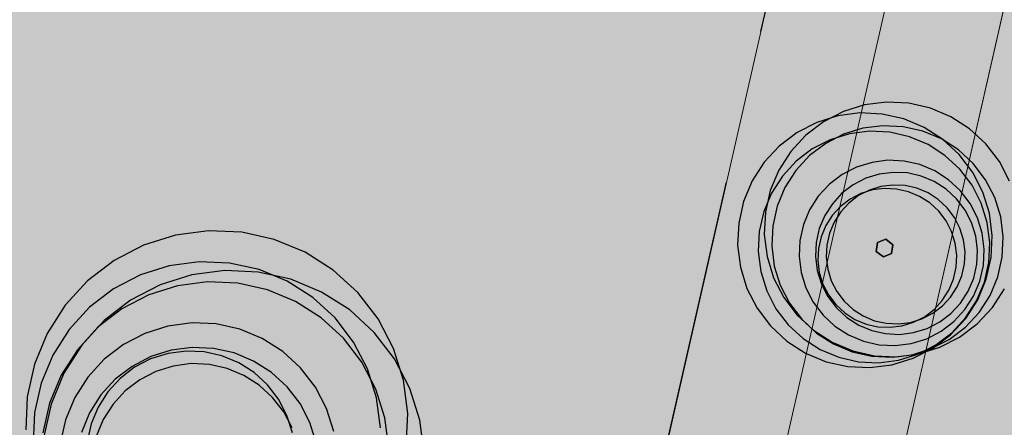
# Model space of a CAD drawing. Units: millimetres. Extents: x 1694674 to 1698329, y 4930842 to 4933174.
# Drawn here: x 1695997 to 1696010, y 4931830 to 4931835 of the extents above; entities that cross this region are included whole.
import ezdxf

# ---------------------------------------------------------------- set-up
doc = ezdxf.new("R2010")
doc.units = ezdxf.units.MM
doc.linetypes.add('CONTINUA', pattern=[0])
doc.linetypes.add('TRATTEGGIATA2_S3', pattern=[6, 4, -2])
for name, color, linetype, lineweight in [('AMBITI confini', 6, 'CONTINUA', 20), ('SISTEMAZIONI ESTERNE percorsi', 1, 'CONTINUA', 15), ('SISTEMAZIONI ESTERNE verde', 3, 'CONTINUA', 15)]:
    doc.layers.add(name, color=color, linetype=linetype, lineweight=lineweight)
doc.layers.add('AMBITI retini', color=7, linetype='CONTINUA')

msp = doc.modelspace()

# ---------------------------------------------------------------- hatches: boundary and pattern name
at = {"layer": 'AMBITI retini', "linetype": 'CONTINUA', "lineweight": 15}
msp.add_hatch(color=30, dxfattribs=at).paths.add_polyline_path([(1695934.776, 4932111.406), (1695991.926, 4932084.024), (1695981.164, 4932061.792), (1696050.898, 4932028.381), (1696021.848, 4931900.92), (1696004.15, 4931823.265), (1696011.482, 4931820.081), (1696014.766, 4931834.597), (1696064.244, 4932052.312), (1696065.128, 4932056.214), (1696069.613, 4932055.203), (1696070.874, 4932057.842), (1695998.383, 4932092.573), (1696055.299, 4932211.367), (1696053.875, 4932212), (1696015.875, 4932229.5), (1696001.625, 4932234), (1695995.34, 4932237.809), (1695995.34, 4932237.809)])
at = {"layer": 'AMBITI retini', "linetype": 'CONTINUA', "lineweight": 20}
msp.add_hatch(color=2, dxfattribs=at).paths.add_polyline_path([(1695877.5, 4931878), (1695955.125, 4931844.5), (1695955.25, 4931844.5), (1696004.15, 4931823.265), (1696021.848, 4931900.92), (1695921.513, 4931948.993), (1695838.625, 4931882.5), (1695837.875, 4931882), (1695832.938, 4931878.089), (1695825.25, 4931872), (1695831.375, 4931874.5), (1695836, 4931877.5), (1695848.875, 4931881), (1695863.625, 4931881.5)])

# ---------------------------------------------------------------- linework, layer by layer
at = {"layer": 'AMBITI confini', "color": 12, "linetype": 'TRATTEGGIATA2_S3', "lineweight": -3}
msp.add_lwpolyline([(1696004.15, 4931823.265), (1696050.898, 4932028.381), (1695981.164, 4932061.792)], dxfattribs=at)
at = {"layer": 'SISTEMAZIONI ESTERNE percorsi', "linetype": 'CONTINUA', "lineweight": 15}
for p, q in [((1696023.235, 4931900.256), (1696006.25, 4931825.728)), ((1696007.649, 4931825.117), (1696024.623, 4931899.591)), ((1696024.623, 4931899.591), (1696007.649, 4931825.117)), ((1696021.279, 4931898.421), (1696004.851, 4931826.34)), ((1696004.851, 4931826.34), (1696019.342, 4931889.924)), ((1696006.25, 4931825.728), (1696017.194, 4931873.746))]:
    msp.add_line(p, q, dxfattribs=at)
at = {"layer": 'SISTEMAZIONI ESTERNE verde', "linetype": 'CONTINUA', "lineweight": -3}
for points in [[(1696010.036, 4931833.028), (1696009.904, 4931833.284), (1696009.73, 4931833.513), (1696009.519, 4931833.708), (1696009.277, 4931833.864), (1696009.012, 4931833.975), (1696008.731, 4931834.039), (1696008.444, 4931834.053), (1696008.159, 4931834.016), (1696007.884, 4931833.931), (1696007.628, 4931833.799), (1696007.399, 4931833.625), (1696007.204, 4931833.414), (1696007.048, 4931833.172), (1696006.937, 4931832.907), (1696006.874, 4931832.627), (1696006.86, 4931832.339), (1696006.896, 4931832.054), (1696006.981, 4931831.779), (1696007.113, 4931831.524), (1696007.287, 4931831.295), (1696007.498, 4931831.099), (1696007.74, 4931830.944), (1696008.005, 4931830.832), (1696008.286, 4931830.769), (1696008.573, 4931830.755), (1696008.858, 4931830.791), (1696009.133, 4931830.877), (1696009.389, 4931831.008), (1696009.618, 4931831.182), (1696009.813, 4931831.393), (1696009.969, 4931831.635)], [(1696010.036, 4931833.028), (1696009.904, 4931833.284), (1696009.73, 4931833.513), (1696009.519, 4931833.708), (1696009.277, 4931833.864), (1696009.012, 4931833.975), (1696008.731, 4931834.039), (1696008.444, 4931834.053), (1696008.159, 4931834.016), (1696007.884, 4931833.931), (1696007.628, 4931833.799), (1696007.399, 4931833.625), (1696007.204, 4931833.414), (1696007.048, 4931833.172), (1696006.937, 4931832.907), (1696006.874, 4931832.627), (1696006.86, 4931832.339), (1696006.896, 4931832.054), (1696006.981, 4931831.779), (1696007.113, 4931831.524), (1696007.287, 4931831.295), (1696007.498, 4931831.099), (1696007.74, 4931830.944), (1696008.005, 4931830.832), (1696008.286, 4931830.769), (1696008.573, 4931830.755), (1696008.858, 4931830.791), (1696009.133, 4931830.877), (1696009.389, 4931831.008), (1696009.618, 4931831.182), (1696009.813, 4931831.393), (1696009.969, 4931831.635)], [(1696002.226, 4931829.591), (1696002.245, 4931830.022), (1696002.189, 4931830.45), (1696002.059, 4931830.861), (1696001.86, 4931831.244), (1696001.597, 4931831.586), (1696001.279, 4931831.878), (1696000.915, 4931832.11), (1696000.517, 4931832.275), (1696000.096, 4931832.368), (1695999.665, 4931832.387), (1695999.237, 4931832.331), (1695998.825, 4931832.201), (1695998.443, 4931832.002), (1695998.1, 4931831.74), (1695997.809, 4931831.422), (1695997.577, 4931831.058), (1695997.412, 4931830.659), (1695997.318, 4931830.238), (1695997.299, 4931829.807)], [(1696001.892, 4931829.835), (1696001.841, 4931830.224), (1696001.723, 4931830.598), (1696001.542, 4931830.946), (1696001.303, 4931831.257), (1696001.014, 4931831.522), (1696000.683, 4931831.733), (1696000.321, 4931831.883), (1695999.938, 4931831.968), (1695999.546, 4931831.986), (1695999.157, 4931831.934), (1695998.783, 4931831.817), (1695998.435, 4931831.636), (1695998.124, 4931831.397), (1695997.859, 4931831.108), (1695997.648, 4931830.777), (1695997.498, 4931830.415), (1695997.413, 4931830.032), (1695997.396, 4931829.64)], [(1696002.459, 4931829.506), (1696002.402, 4931829.933), (1696002.273, 4931830.345), (1696002.073, 4931830.728), (1696001.811, 4931831.07), (1696001.493, 4931831.361), (1696001.129, 4931831.593), (1696000.731, 4931831.759), (1696000.309, 4931831.852), (1695999.878, 4931831.871), (1695999.451, 4931831.815), (1695999.039, 4931831.685), (1695998.656, 4931831.486), (1695998.314, 4931831.223), (1695998.023, 4931830.905), (1695997.791, 4931830.541), (1695997.626, 4931830.143), (1695997.532, 4931829.722)], [(1696002, 4931829.574), (1696001.949, 4931829.963), (1696001.831, 4931830.337), (1696001.65, 4931830.685), (1696001.411, 4931830.996), (1696001.122, 4931831.261), (1696000.791, 4931831.472), (1696000.429, 4931831.622), (1696000.046, 4931831.707), (1695999.654, 4931831.724), (1695999.265, 4931831.673), (1695998.891, 4931831.555), (1695998.543, 4931831.374), (1695998.232, 4931831.136), (1695997.967, 4931830.846), (1695997.756, 4931830.516), (1695997.606, 4931830.153), (1695997.521, 4931829.77)], [(1696001.287, 4931829.785), (1696001.193, 4931830.084), (1696001.048, 4931830.362), (1696000.857, 4931830.611), (1696000.626, 4931830.823), (1696000.361, 4931830.992), (1696000.071, 4931831.112), (1695999.765, 4931831.18), (1695999.452, 4931831.194), (1695999.14, 4931831.153), (1695998.841, 4931831.058), (1695998.563, 4931830.914), (1695998.314, 4931830.723), (1695998.102, 4931830.491), (1695997.933, 4931830.227), (1695997.813, 4931829.937), (1695997.745, 4931829.631)], [(1696001.06, 4931829.642), (1696000.977, 4931829.904), (1696000.85, 4931830.148), (1696000.683, 4931830.365), (1696000.481, 4931830.551), (1696000.249, 4931830.698), (1695999.996, 4931830.804), (1695999.728, 4931830.863), (1695999.454, 4931830.875), (1695999.181, 4931830.839), (1695998.919, 4931830.757), (1695998.676, 4931830.63), (1695998.458, 4931830.463), (1695998.273, 4931830.261), (1695998.125, 4931830.029), (1695998.02, 4931829.775)], [(1696000.751, 4931829.771), (1696000.68, 4931829.996), (1696000.571, 4931830.205), (1696000.428, 4931830.391), (1696000.255, 4931830.55), (1696000.056, 4931830.677), (1695999.839, 4931830.767), (1695999.609, 4931830.818), (1695999.374, 4931830.828), (1695999.141, 4931830.798), (1695998.916, 4931830.727), (1695998.707, 4931830.618), (1695998.521, 4931830.475), (1695998.362, 4931830.302), (1695998.235, 4931830.103), (1695998.145, 4931829.886), (1695998.094, 4931829.656)], [(1696000.747, 4931829.833), (1696000.639, 4931830.042), (1696000.495, 4931830.229), (1696000.322, 4931830.388), (1696000.123, 4931830.514), (1695999.906, 4931830.604), (1695999.676, 4931830.655), (1695999.441, 4931830.666), (1695999.208, 4931830.635), (1695998.983, 4931830.564), (1695998.775, 4931830.456), (1695998.588, 4931830.312), (1695998.429, 4931830.139), (1695998.303, 4931829.941), (1695998.212, 4931829.723)]]:
    msp.add_lwpolyline(points, dxfattribs=at)
for points in [[(1696009.691, 4931832.887), (1696009.559, 4931833.143), (1696009.385, 4931833.372), (1696009.174, 4931833.567), (1696008.932, 4931833.723), (1696008.667, 4931833.834), (1696008.387, 4931833.898), (1696008.099, 4931833.912), (1696007.814, 4931833.875), (1696007.539, 4931833.79), (1696007.284, 4931833.658), (1696007.055, 4931833.484), (1696006.859, 4931833.273), (1696006.704, 4931833.031), (1696006.592, 4931832.766), (1696006.529, 4931832.486), (1696006.515, 4931832.198), (1696006.551, 4931831.913), (1696006.636, 4931831.638), (1696006.768, 4931831.383), (1696006.942, 4931831.154), (1696007.153, 4931830.958), (1696007.395, 4931830.803), (1696007.66, 4931830.691), (1696007.941, 4931830.628), (1696008.228, 4931830.614), (1696008.513, 4931830.65), (1696008.788, 4931830.736), (1696009.044, 4931830.867), (1696009.273, 4931831.041), (1696009.468, 4931831.252), (1696009.624, 4931831.494), (1696009.735, 4931831.759), (1696009.799, 4931832.04), (1696009.812, 4931832.327), (1696009.776, 4931832.613)], [(1696009.691, 4931832.887), (1696009.559, 4931833.143), (1696009.385, 4931833.372), (1696009.174, 4931833.567), (1696008.932, 4931833.723), (1696008.667, 4931833.834), (1696008.387, 4931833.898), (1696008.099, 4931833.912), (1696007.814, 4931833.875), (1696007.539, 4931833.79), (1696007.284, 4931833.658), (1696007.055, 4931833.484), (1696006.859, 4931833.273), (1696006.704, 4931833.031), (1696006.592, 4931832.766), (1696006.529, 4931832.486), (1696006.515, 4931832.198), (1696006.551, 4931831.913), (1696006.636, 4931831.638), (1696006.768, 4931831.383), (1696006.942, 4931831.154), (1696007.153, 4931830.958), (1696007.395, 4931830.803), (1696007.66, 4931830.691), (1696007.941, 4931830.628), (1696008.228, 4931830.614), (1696008.513, 4931830.65), (1696008.788, 4931830.736), (1696009.044, 4931830.867), (1696009.273, 4931831.041), (1696009.468, 4931831.252), (1696009.624, 4931831.494), (1696009.735, 4931831.759), (1696009.799, 4931832.04), (1696009.812, 4931832.327), (1696009.776, 4931832.613)], [(1696009.844, 4931832.816), (1696009.724, 4931833.048), (1696009.566, 4931833.256), (1696009.374, 4931833.434), (1696009.154, 4931833.575), (1696008.913, 4931833.677), (1696008.658, 4931833.734), (1696008.397, 4931833.747), (1696008.138, 4931833.714), (1696007.888, 4931833.637), (1696007.656, 4931833.517), (1696007.447, 4931833.359), (1696007.27, 4931833.167), (1696007.128, 4931832.947), (1696007.027, 4931832.706), (1696006.969, 4931832.451), (1696006.957, 4931832.19), (1696006.99, 4931831.93), (1696007.067, 4931831.68), (1696007.187, 4931831.448), (1696007.345, 4931831.24), (1696007.537, 4931831.062), (1696007.757, 4931830.921), (1696007.998, 4931830.82), (1696008.253, 4931830.762), (1696008.514, 4931830.749), (1696008.774, 4931830.782), (1696009.023, 4931830.86), (1696009.256, 4931830.979), (1696009.464, 4931831.138), (1696009.642, 4931831.33), (1696009.783, 4931831.549), (1696009.884, 4931831.791), (1696009.942, 4931832.046), (1696009.955, 4931832.307), (1696009.922, 4931832.566)], [(1696009.844, 4931832.816), (1696009.724, 4931833.048), (1696009.566, 4931833.256), (1696009.374, 4931833.434), (1696009.154, 4931833.575), (1696008.913, 4931833.677), (1696008.658, 4931833.734), (1696008.397, 4931833.747), (1696008.138, 4931833.714), (1696007.888, 4931833.637), (1696007.656, 4931833.517), (1696007.447, 4931833.359), (1696007.27, 4931833.167), (1696007.128, 4931832.947), (1696007.027, 4931832.706), (1696006.969, 4931832.451), (1696006.957, 4931832.19), (1696006.99, 4931831.93), (1696007.067, 4931831.68), (1696007.187, 4931831.448), (1696007.345, 4931831.24), (1696007.537, 4931831.062), (1696007.757, 4931830.921), (1696007.998, 4931830.82), (1696008.253, 4931830.762), (1696008.514, 4931830.749), (1696008.774, 4931830.782), (1696009.023, 4931830.86), (1696009.256, 4931830.979), (1696009.464, 4931831.138), (1696009.642, 4931831.33), (1696009.783, 4931831.549), (1696009.884, 4931831.791), (1696009.942, 4931832.046), (1696009.955, 4931832.307), (1696009.922, 4931832.566)], [(1696009.67, 4931832.744), (1696009.55, 4931832.977), (1696009.392, 4931833.185), (1696009.2, 4931833.363), (1696008.98, 4931833.504), (1696008.739, 4931833.605), (1696008.484, 4931833.663), (1696008.223, 4931833.676), (1696007.963, 4931833.643), (1696007.714, 4931833.565), (1696007.481, 4931833.446), (1696007.273, 4931833.287), (1696007.095, 4931833.095), (1696006.954, 4931832.875), (1696006.853, 4931832.634), (1696006.795, 4931832.379), (1696006.782, 4931832.118), (1696006.815, 4931831.859), (1696006.893, 4931831.609), (1696007.012, 4931831.377), (1696007.171, 4931831.168), (1696007.363, 4931830.991), (1696007.582, 4931830.849), (1696007.824, 4931830.748), (1696008.079, 4931830.691), (1696008.34, 4931830.678), (1696008.599, 4931830.711), (1696008.849, 4931830.788), (1696009.081, 4931830.908), (1696009.29, 4931831.066), (1696009.467, 4931831.258), (1696009.609, 4931831.478), (1696009.71, 4931831.719), (1696009.767, 4931831.974), (1696009.78, 4931832.235), (1696009.747, 4931832.495)], [(1696009.67, 4931832.744), (1696009.55, 4931832.977), (1696009.392, 4931833.185), (1696009.2, 4931833.363), (1696008.98, 4931833.504), (1696008.739, 4931833.605), (1696008.484, 4931833.663), (1696008.223, 4931833.676), (1696007.963, 4931833.643), (1696007.714, 4931833.565), (1696007.481, 4931833.446), (1696007.273, 4931833.287), (1696007.095, 4931833.095), (1696006.954, 4931832.875), (1696006.853, 4931832.634), (1696006.795, 4931832.379), (1696006.782, 4931832.118), (1696006.815, 4931831.859), (1696006.893, 4931831.609), (1696007.012, 4931831.377), (1696007.171, 4931831.168), (1696007.363, 4931830.991), (1696007.582, 4931830.849), (1696007.824, 4931830.748), (1696008.079, 4931830.691), (1696008.34, 4931830.678), (1696008.599, 4931830.711), (1696008.849, 4931830.788), (1696009.081, 4931830.908), (1696009.29, 4931831.066), (1696009.467, 4931831.258), (1696009.609, 4931831.478), (1696009.71, 4931831.719), (1696009.767, 4931831.974), (1696009.78, 4931832.235), (1696009.747, 4931832.495)], [(1696009.62, 4931832.554), (1696009.524, 4931832.74), (1696009.398, 4931832.906), (1696009.244, 4931833.048), (1696009.068, 4931833.162), (1696008.875, 4931833.243), (1696008.671, 4931833.289), (1696008.462, 4931833.299), (1696008.255, 4931833.272), (1696008.055, 4931833.21), (1696007.869, 4931833.115), (1696007.703, 4931832.988), (1696007.56, 4931832.835), (1696007.447, 4931832.659), (1696007.366, 4931832.466), (1696007.32, 4931832.262), (1696007.31, 4931832.053), (1696007.336, 4931831.845), (1696007.398, 4931831.646), (1696007.494, 4931831.46), (1696007.621, 4931831.293), (1696007.774, 4931831.151), (1696007.95, 4931831.038), (1696008.143, 4931830.957), (1696008.347, 4931830.911), (1696008.556, 4931830.901), (1696008.763, 4931830.927), (1696008.963, 4931830.989), (1696009.149, 4931831.085), (1696009.316, 4931831.211), (1696009.458, 4931831.365), (1696009.571, 4931831.541), (1696009.652, 4931831.734), (1696009.698, 4931831.938), (1696009.708, 4931832.147), (1696009.682, 4931832.354)], [(1696009.62, 4931832.554), (1696009.524, 4931832.74), (1696009.398, 4931832.906), (1696009.244, 4931833.048), (1696009.068, 4931833.162), (1696008.875, 4931833.243), (1696008.671, 4931833.289), (1696008.462, 4931833.299), (1696008.255, 4931833.272), (1696008.055, 4931833.21), (1696007.869, 4931833.115), (1696007.703, 4931832.988), (1696007.56, 4931832.835), (1696007.447, 4931832.659), (1696007.366, 4931832.466), (1696007.32, 4931832.262), (1696007.31, 4931832.053), (1696007.336, 4931831.845), (1696007.398, 4931831.646), (1696007.494, 4931831.46), (1696007.621, 4931831.293), (1696007.774, 4931831.151), (1696007.95, 4931831.038), (1696008.143, 4931830.957), (1696008.347, 4931830.911), (1696008.556, 4931830.901), (1696008.763, 4931830.927), (1696008.963, 4931830.989), (1696009.149, 4931831.085), (1696009.316, 4931831.211), (1696009.458, 4931831.365), (1696009.571, 4931831.541), (1696009.652, 4931831.734), (1696009.698, 4931831.938), (1696009.708, 4931832.147), (1696009.682, 4931832.354)], [(1696009.544, 4931832.492), (1696009.46, 4931832.654), (1696009.349, 4931832.8), (1696009.215, 4931832.924), (1696009.061, 4931833.023), (1696008.892, 4931833.094), (1696008.713, 4931833.135), (1696008.531, 4931833.143), (1696008.349, 4931833.12), (1696008.174, 4931833.066), (1696008.012, 4931832.982), (1696007.866, 4931832.872), (1696007.742, 4931832.737), (1696007.643, 4931832.583), (1696007.572, 4931832.415), (1696007.531, 4931832.236), (1696007.522, 4931832.053), (1696007.545, 4931831.872), (1696007.6, 4931831.697), (1696007.683, 4931831.534), (1696007.794, 4931831.388), (1696007.929, 4931831.264), (1696008.083, 4931831.165), (1696008.251, 4931831.094), (1696008.43, 4931831.054), (1696008.613, 4931831.045), (1696008.794, 4931831.068), (1696008.969, 4931831.122), (1696009.132, 4931831.206), (1696009.277, 4931831.317), (1696009.402, 4931831.451), (1696009.501, 4931831.605), (1696009.572, 4931831.774), (1696009.612, 4931831.952), (1696009.621, 4931832.135), (1696009.598, 4931832.317)], [(1696009.544, 4931832.492), (1696009.46, 4931832.654), (1696009.349, 4931832.8), (1696009.215, 4931832.924), (1696009.061, 4931833.023), (1696008.892, 4931833.094), (1696008.713, 4931833.135), (1696008.531, 4931833.143), (1696008.349, 4931833.12), (1696008.174, 4931833.066), (1696008.012, 4931832.982), (1696007.866, 4931832.872), (1696007.742, 4931832.737), (1696007.643, 4931832.583), (1696007.572, 4931832.415), (1696007.531, 4931832.236), (1696007.522, 4931832.053), (1696007.545, 4931831.872), (1696007.6, 4931831.697), (1696007.683, 4931831.534), (1696007.794, 4931831.388), (1696007.929, 4931831.264), (1696008.083, 4931831.165), (1696008.251, 4931831.094), (1696008.43, 4931831.054), (1696008.613, 4931831.045), (1696008.794, 4931831.068), (1696008.969, 4931831.122), (1696009.132, 4931831.206), (1696009.277, 4931831.317), (1696009.402, 4931831.451), (1696009.501, 4931831.605), (1696009.572, 4931831.774), (1696009.612, 4931831.952), (1696009.621, 4931832.135), (1696009.598, 4931832.317)], [(1696009.394, 4931832.42), (1696009.322, 4931832.56), (1696009.228, 4931832.685), (1696009.112, 4931832.791), (1696008.98, 4931832.876), (1696008.836, 4931832.937), (1696008.683, 4931832.971), (1696008.526, 4931832.979), (1696008.37, 4931832.959), (1696008.221, 4931832.913), (1696008.081, 4931832.841), (1696007.956, 4931832.746), (1696007.85, 4931832.631), (1696007.765, 4931832.499), (1696007.704, 4931832.354), (1696007.669, 4931832.201), (1696007.662, 4931832.044), (1696007.682, 4931831.889), (1696007.728, 4931831.739), (1696007.8, 4931831.599), (1696007.895, 4931831.475), (1696008.01, 4931831.368), (1696008.142, 4931831.283), (1696008.287, 4931831.222), (1696008.44, 4931831.188), (1696008.596, 4931831.18), (1696008.752, 4931831.2), (1696008.902, 4931831.247), (1696009.041, 4931831.318), (1696009.166, 4931831.413), (1696009.273, 4931831.528), (1696009.358, 4931831.66), (1696009.418, 4931831.805), (1696009.453, 4931831.958), (1696009.461, 4931832.115), (1696009.441, 4931832.27)], [(1696009.394, 4931832.42), (1696009.322, 4931832.56), (1696009.228, 4931832.685), (1696009.112, 4931832.791), (1696008.98, 4931832.876), (1696008.836, 4931832.937), (1696008.683, 4931832.971), (1696008.526, 4931832.979), (1696008.37, 4931832.959), (1696008.221, 4931832.913), (1696008.081, 4931832.841), (1696007.956, 4931832.746), (1696007.85, 4931832.631), (1696007.765, 4931832.499), (1696007.704, 4931832.354), (1696007.669, 4931832.201), (1696007.662, 4931832.044), (1696007.682, 4931831.889), (1696007.728, 4931831.739), (1696007.8, 4931831.599), (1696007.895, 4931831.475), (1696008.01, 4931831.368), (1696008.142, 4931831.283), (1696008.287, 4931831.222), (1696008.44, 4931831.188), (1696008.596, 4931831.18), (1696008.752, 4931831.2), (1696008.902, 4931831.247), (1696009.041, 4931831.318), (1696009.166, 4931831.413), (1696009.273, 4931831.528), (1696009.358, 4931831.66), (1696009.418, 4931831.805), (1696009.453, 4931831.958), (1696009.461, 4931832.115), (1696009.441, 4931832.27)], [(1696009.286, 4931832.376), (1696009.214, 4931832.515), (1696009.119, 4931832.64), (1696009.004, 4931832.747), (1696008.872, 4931832.832), (1696008.727, 4931832.892), (1696008.574, 4931832.927), (1696008.418, 4931832.935), (1696008.262, 4931832.915), (1696008.112, 4931832.868), (1696007.973, 4931832.796), (1696007.848, 4931832.702), (1696007.741, 4931832.586), (1696007.656, 4931832.454), (1696007.596, 4931832.31), (1696007.561, 4931832.157), (1696007.553, 4931832), (1696007.573, 4931831.844), (1696007.62, 4931831.695), (1696007.691, 4931831.555), (1696007.786, 4931831.43), (1696007.902, 4931831.324), (1696008.033, 4931831.239), (1696008.178, 4931831.178), (1696008.331, 4931831.143), (1696008.488, 4931831.136), (1696008.643, 4931831.156), (1696008.793, 4931831.202), (1696008.933, 4931831.274), (1696009.058, 4931831.369), (1696009.164, 4931831.484), (1696009.249, 4931831.616), (1696009.31, 4931831.761), (1696009.344, 4931831.914), (1696009.352, 4931832.07), (1696009.332, 4931832.226)], [(1696009.286, 4931832.376), (1696009.214, 4931832.515), (1696009.119, 4931832.64), (1696009.004, 4931832.747), (1696008.872, 4931832.832), (1696008.727, 4931832.892), (1696008.574, 4931832.927), (1696008.418, 4931832.935), (1696008.262, 4931832.915), (1696008.112, 4931832.868), (1696007.973, 4931832.796), (1696007.848, 4931832.702), (1696007.741, 4931832.586), (1696007.656, 4931832.454), (1696007.596, 4931832.31), (1696007.561, 4931832.157), (1696007.553, 4931832), (1696007.573, 4931831.844), (1696007.62, 4931831.695), (1696007.691, 4931831.555), (1696007.786, 4931831.43), (1696007.902, 4931831.324), (1696008.033, 4931831.239), (1696008.178, 4931831.178), (1696008.331, 4931831.143), (1696008.488, 4931831.136), (1696008.643, 4931831.156), (1696008.793, 4931831.202), (1696008.933, 4931831.274), (1696009.058, 4931831.369), (1696009.164, 4931831.484), (1696009.249, 4931831.616), (1696009.31, 4931831.761), (1696009.344, 4931831.914), (1696009.352, 4931832.07), (1696009.332, 4931832.226)], [(1696008.524, 4931832.206), (1696008.433, 4931832.277), (1696008.326, 4931832.233), (1696008.311, 4931832.118), (1696008.402, 4931832.048), (1696008.509, 4931832.091)], [(1696008.433, 4931832.277), (1696008.524, 4931832.206), (1696008.509, 4931832.091), (1696008.402, 4931832.048), (1696008.311, 4931832.118), (1696008.326, 4931832.233)], [(1696008.524, 4931832.206), (1696008.433, 4931832.277), (1696008.326, 4931832.233), (1696008.311, 4931832.118), (1696008.402, 4931832.048), (1696008.509, 4931832.091)], [(1696008.433, 4931832.277), (1696008.524, 4931832.206), (1696008.509, 4931832.091), (1696008.402, 4931832.048), (1696008.311, 4931832.118), (1696008.326, 4931832.233)], [(1696008.311, 4931832.118), (1696008.326, 4931832.233), (1696008.326, 4931832.233), (1696008.311, 4931832.118)], [(1696008.311, 4931832.118), (1696008.326, 4931832.233), (1696008.326, 4931832.233), (1696008.311, 4931832.118)], [(1696008.326, 4931832.233), (1696008.433, 4931832.277), (1696008.433, 4931832.277), (1696008.326, 4931832.233)], [(1696008.326, 4931832.233), (1696008.433, 4931832.277), (1696008.433, 4931832.277), (1696008.326, 4931832.233)], [(1696008.433, 4931832.277), (1696008.524, 4931832.206), (1696008.524, 4931832.206), (1696008.433, 4931832.277)], [(1696008.433, 4931832.277), (1696008.524, 4931832.206), (1696008.524, 4931832.206), (1696008.433, 4931832.277)], [(1696008.524, 4931832.206), (1696008.509, 4931832.091), (1696008.509, 4931832.091), (1696008.524, 4931832.206)], [(1696008.524, 4931832.206), (1696008.509, 4931832.091), (1696008.509, 4931832.091), (1696008.524, 4931832.206)], [(1696008.402, 4931832.048), (1696008.311, 4931832.118), (1696008.311, 4931832.118), (1696008.402, 4931832.048)], [(1696008.402, 4931832.048), (1696008.311, 4931832.118), (1696008.311, 4931832.118), (1696008.402, 4931832.048)], [(1696008.509, 4931832.091), (1696008.402, 4931832.048), (1696008.402, 4931832.048), (1696008.509, 4931832.091)], [(1696008.509, 4931832.091), (1696008.402, 4931832.048), (1696008.402, 4931832.048), (1696008.509, 4931832.091)]]:
    msp.add_lwpolyline(points, close=True, dxfattribs=at)

doc.saveas('drawing.dxf')
